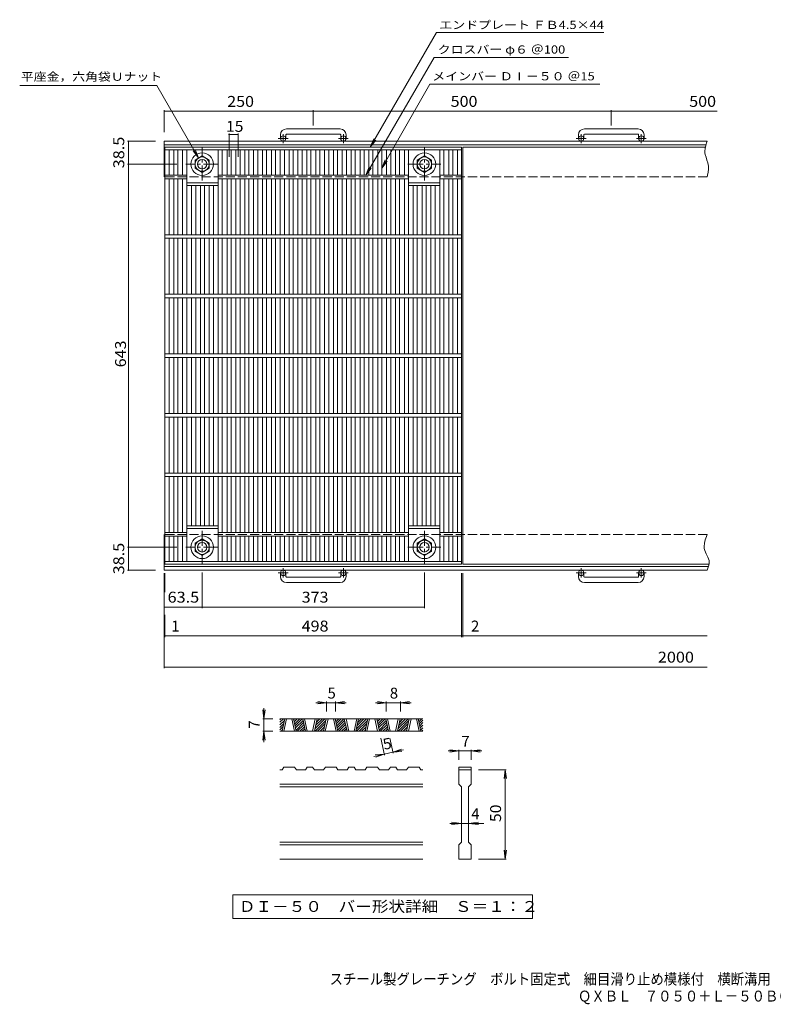
# Model space of a CAD drawing. Units: millimetres. Extents: x -1038 to 1109, y -828 to 824.
# Drawn here: x -1038 to 227, y -828 to 824 of the extents above; entities that cross this region are included whole.
import ezdxf

# ---------------------------------------------------------------- set-up
doc = ezdxf.new("R2010")
doc.units = ezdxf.units.MM
doc.header["$LTSCALE"] = 6
doc.linetypes.add('JWW_CENTER1', pattern=[6.773333, 4.233333, -0.846667, 0.846667, -0.846667])
doc.linetypes.add('JWW_DASHED3', pattern=[3.386667, 2.54, -0.846667])
for name, color, linetype in [('D-0', 7, 'Continuous'), ('D-4', 7, 'Continuous'), ('F-0ﾚｲﾔ', 7, 'Continuous'), ('その他', 7, 'Continuous'), ('仕上', 7, 'Continuous'), ('寸法', 7, 'Continuous'), ('躯体', 7, 'Continuous')]:
    doc.layers.add(name, color=color, linetype=linetype)
doc.styles.add('ＭＳ ゴシック', font='txt', dxfattribs={"height": 1})

msp = doc.modelspace()

# ---------------------------------------------------------------- linework, layer by layer
at = {"layer": 'D-0', "color": 3, "linetype": 'Continuous', "lineweight": 9}
for p, q in [((-361.1, -349), (-601.1, -349)), ((-601.1, -350.6), (-599.5, -349)), ((-601.1, -354.8), (-595.3, -349)), ((-601.1, -359.1), (-593.7, -351.7)), ((-601.1, -363.3), (-594.9, -357.1)), ((-601.1, -367.6), (-596.1, -362.5)), ((-597.7, -370), (-593.2, -349)), ((-594.7, -370), (-590.2, -349)), ((-581.2, -349), (-576.7, -370)), ((-578.2, -349), (-573.7, -370)), ((-577.9, -350.4), (-576.5, -349)), ((-577.1, -353.9), (-572.3, -349)), ((-576.4, -357.4), (-568, -349)), ((-575.6, -360.9), (-563.8, -349)), ((-574.9, -364.4), (-562.2, -351.7)), ((-574.1, -367.9), (-561.5, -355.2)), ((-572, -370), (-560.7, -358.7)), ((-567.8, -370), (-560, -362.2)), ((-558.3, -370), (-562.8, -349)), ((-555.3, -370), (-559.8, -349)), ((-541.8, -349), (-546.3, -370)), ((-538.8, -349), (-543.3, -370)), ((-542.4, -365.9), (-525.6, -349)), ((-542.3, -370), (-524.1, -351.7)), ((-541.3, -360.5), (-529.8, -349)), ((-540.1, -355.1), (-534.1, -349)), ((-539, -349.7), (-538.3, -349)), ((-538.1, -370), (-525.2, -357.1)), ((-533.9, -370), (-526.4, -362.5)), ((-528, -370), (-523.5, -349)), ((-525, -370), (-520.5, -349)), ((-511.5, -349), (-507, -370)), ((-508.5, -349), (-504, -370)), ((-508.2, -350.4), (-506.8, -349)), ((-507.4, -353.9), (-502.6, -349)), ((-506.7, -357.4), (-498.3, -349)), ((-505.9, -360.9), (-494.1, -349)), ((-505.2, -364.4), (-492.6, -351.7)), ((-504.4, -367.9), (-491.8, -355.2)), ((-502.4, -370), (-491.1, -358.7)), ((-498.1, -370), (-490.3, -362.2)), ((-488.6, -370), (-493.1, -349)), ((-485.6, -370), (-490.1, -349)), ((-472.2, -349), (-476.6, -370)), ((-469.1, -349), (-473.6, -370)), ((-472.7, -365.9), (-455.9, -349)), ((-472.7, -370), (-454.4, -351.7)), ((-471.6, -360.5), (-460.2, -349)), ((-470.4, -355.1), (-464.4, -349)), ((-469.3, -349.7), (-468.6, -349)), ((-468.4, -370), (-455.5, -357.1)), ((-464.2, -370), (-456.7, -362.5)), ((-458.3, -370), (-453.8, -349)), ((-455.3, -370), (-450.8, -349)), ((-441.8, -349), (-437.3, -370)), ((-438.8, -349), (-434.3, -370)), ((-438.5, -350.4), (-437.1, -349)), ((-437.8, -353.9), (-432.9, -349)), ((-437, -357.4), (-428.7, -349)), ((-436.3, -360.9), (-424.4, -349)), ((-435.5, -364.4), (-422.9, -351.7)), ((-434.8, -367.9), (-422.1, -355.2)), ((-432.7, -370), (-421.4, -358.7)), ((-428.4, -370), (-420.6, -362.2)), ((-419, -370), (-423.5, -349)), ((-416, -370), (-420.5, -349)), ((-402.5, -349), (-407, -370)), ((-399.5, -349), (-404, -370)), ((-403.1, -365.9), (-386.2, -349)), ((-403, -370), (-384.7, -351.7)), ((-401.9, -360.5), (-390.5, -349)), ((-400.8, -355.1), (-394.7, -349)), ((-399.6, -349.7), (-399, -349)), ((-398.7, -370), (-385.9, -357.1)), ((-394.5, -370), (-387, -362.5)), ((-388.6, -370), (-384.1, -349)), ((-385.6, -370), (-381.1, -349)), ((-372.1, -349), (-367.6, -370)), ((-369.1, -349), (-364.6, -370)), ((-368.8, -350.4), (-367.5, -349)), ((-368.1, -353.9), (-363.2, -349)), ((-367.3, -357.4), (-361.1, -351.1)), ((-366.6, -360.9), (-361.1, -355.4)), ((-365.8, -364.4), (-361.1, -359.6)), ((-361.1, -370), (-601.1, -370)), ((-599.3, -370), (-597.2, -367.9)), ((-563.6, -370), (-559.2, -365.7)), ((-559.3, -370), (-558.5, -369.2)), ((-529.6, -370), (-527.5, -367.9)), ((-493.9, -370), (-489.6, -365.7)), ((-489.6, -370), (-488.8, -369.2)), ((-459.9, -370), (-457.8, -367.9)), ((-424.2, -370), (-419.9, -365.7)), ((-420, -370), (-419.1, -369.2)), ((-390.3, -370), (-388.2, -367.9)), ((-365.1, -367.9), (-361.1, -363.9)), ((-363, -370), (-361.1, -368.1)), ((-597.6, -434.5), (-601.1, -434.5)), ((-597.6, -434.5), (-594.6, -430)), ((-576.6, -430), (-594.6, -430)), ((-576.6, -430), (-573.6, -434.5)), ((-558.3, -434.5), (-573.6, -434.5)), ((-558.3, -434.5), (-555.3, -430)), ((-546.3, -430), (-555.3, -430)), ((-546.3, -430), (-543.3, -434.5)), ((-527.9, -434.5), (-543.3, -434.5)), ((-527.9, -434.5), (-524.9, -430)), ((-506.9, -430), (-524.9, -430)), ((-506.9, -430), (-503.9, -434.5)), ((-488.6, -434.5), (-503.9, -434.5)), ((-488.6, -434.5), (-485.6, -430)), ((-476.6, -430), (-485.6, -430)), ((-476.6, -430), (-473.6, -434.5)), ((-458.2, -434.5), (-473.6, -434.5)), ((-458.2, -434.5), (-455.2, -430)), ((-437.3, -430), (-455.2, -430)), ((-437.3, -430), (-434.3, -434.5)), ((-418.9, -434.5), (-434.3, -434.5)), ((-418.9, -434.5), (-415.9, -430)), ((-406.9, -430), (-415.9, -430)), ((-406.9, -430), (-403.9, -434.5)), ((-388.6, -434.5), (-403.9, -434.5)), ((-388.6, -434.5), (-385.6, -430)), ((-367.6, -430), (-385.6, -430)), ((-367.6, -430), (-364.6, -434.5)), ((-361.1, -434.5), (-364.6, -434.5)), ((-301.1, -430), (-301.1, -434.5)), ((-301.1, -430), (-280.1, -430)), ((-301.1, -434.5), (-280.1, -434.5)), ((-301.1, -458.5), (-301.1, -434.5)), ((-280.1, -430), (-280.1, -434.5)), ((-280.1, -434.5), (-280.1, -458.5)), ((-361.1, -458.5), (-601.1, -458.5)), ((-301.1, -458.5), (-296.6, -463)), ((-284.6, -463), (-280.1, -458.5)), ((-361.1, -463), (-601.1, -463)), ((-296.6, -556), (-296.6, -463)), ((-284.6, -463), (-284.6, -556)), ((-361.1, -556), (-601.1, -556)), ((-361.1, -560.5), (-601.1, -560.5)), ((-301.1, -560.5), (-296.6, -556)), ((-301.1, -584.5), (-301.1, -560.5)), ((-284.6, -556), (-280.1, -560.5)), ((-280.1, -560.5), (-280.1, -584.5)), ((-361.1, -584.5), (-601.1, -584.5)), ((-280.1, -584.5), (-301.1, -584.5))]:
    msp.add_line(p, q, dxfattribs=at)
at = {"layer": 'D-0', "color": 7, "linetype": 'Continuous', "lineweight": 9}
for p, q in [((-680.1, -644.5), (-680.1, -684.4)), ((-177.1, -644.5), (-680.1, -644.5)), ((-177.1, -684.4), (-177.1, -644.5)), ((-680.1, -684.4), (-177.1, -684.4))]:
    msp.add_line(p, q, dxfattribs=at)
at = {"layer": 'D-4', "color": 7, "linetype": 'Continuous', "lineweight": 9}
for p, q in [((-522.8, -322), (-540.8, -322)), ((-522.8, -322), (-537.7, -320.1)), ((-522.8, -322), (-537.7, -324)), ((-522.8, -320.2), (-522.8, -337)), ((-507.8, -322), (-522.8, -322)), ((-507.8, -322), (-492.9, -320.1)), ((-507.8, -320.2), (-507.8, -337)), ((-507.8, -322), (-492.9, -324)), ((-507.8, -322), (-489.8, -322)), ((-422.8, -322), (-440.8, -322)), ((-422.8, -322), (-437.6, -320.1)), ((-422.8, -322), (-437.6, -324)), ((-422.8, -320.2), (-422.8, -337)), ((-398.8, -322), (-422.8, -322)), ((-398.8, -322), (-383.9, -320.1)), ((-398.8, -320.2), (-398.8, -337)), ((-398.8, -322), (-383.9, -324)), ((-398.8, -322), (-380.8, -322)), ((-628.1, -349), (-630.1, -334.1)), ((-628.1, -349), (-628.1, -331)), ((-628.1, -349), (-626.1, -334.1)), ((-629.9, -349), (-613.1, -349)), ((-628.1, -349), (-628.1, -370)), ((-628.1, -370), (-630.1, -384.9)), ((-629.9, -370), (-613.1, -370)), ((-628.1, -370), (-626.1, -384.9)), ((-628.1, -370), (-628.1, -388)), ((-425.8, -410), (-431.8, -381.6)), ((-411.1, -406.9), (-416.5, -381.6)), ((-426.1, -408.2), (-443.7, -412)), ((-426.1, -408.2), (-441.1, -409.4)), ((-426.1, -408.2), (-440.3, -413.3)), ((-411.5, -405.1), (-426.1, -408.2)), ((-411.5, -405.1), (-397.3, -400.1)), ((-411.5, -405.1), (-393.9, -401.3)), ((-411.5, -405.1), (-396.5, -403.9)), ((-301.1, -403), (-319.1, -403)), ((-301.1, -403), (-316, -401.1)), ((-301.1, -403), (-316, -405)), ((-301.1, -401.2), (-301.1, -418)), ((-280.1, -403), (-301.1, -403)), ((-280.1, -403), (-265.2, -401.1)), ((-280.1, -401.2), (-280.1, -418)), ((-280.1, -403), (-265.2, -405)), ((-280.1, -403), (-262.1, -403)), ((-221.3, -434.5), (-268.1, -434.5)), ((-223.1, -434.5), (-225.1, -449.4)), ((-223.1, -434.5), (-221.1, -449.4)), ((-223.1, -584.5), (-223.1, -434.5)), ((-296.6, -524.5), (-316.1, -524.5)), ((-296.6, -524.5), (-313, -522.6)), ((-296.6, -524.5), (-313, -526.5)), ((-284.6, -524.5), (-296.6, -524.5)), ((-284.6, -524.5), (-268.2, -522.6)), ((-284.6, -524.5), (-268.2, -526.5)), ((-284.6, -524.5), (-259.1, -524.5)), ((-223.1, -584.5), (-225.1, -569.6)), ((-223.1, -584.5), (-221.1, -569.6)), ((-221.3, -584.5), (-268.1, -584.5))]:
    msp.add_line(p, q, dxfattribs=at)
at = {"layer": 'その他', "color": 7, "linetype": 'Continuous', "lineweight": 9}
for p, q in [((-795.2, 635.4), (-795.2, 672.5)), ((-795.2, 670.7), (132.8, 670.7)), ((-545.2, 647), (-545.2, 672.5)), ((-45.2, 647), (-45.2, 672.5)), ((-686.5, 594.4), (-686.5, 633.5)), ((-686.5, 631.7), (-671.5, 631.7)), ((-671.5, 594.4), (-671.5, 633.5)), ((-810.2, 620.4), (-857, 620.4)), ((-855.2, -99.6), (-855.2, 620.4)), ((-774.3, 581.9), (-857, 581.9)), ((-774.3, -61.1), (-857, -61.1)), ((-810.2, -99.6), (-857, -99.6)), ((-795.2, -104.6), (-795.2, -263.9)), ((-794.2, -104.6), (-794.2, -136.2)), ((-731.7, -103.7), (-731.7, -163.2)), ((-358.7, -103.7), (-358.7, -163.2)), ((-296.2, -104.6), (-296.2, -211.7)), ((-294.2, -104.6), (-294.2, -211.7)), ((-795.2, -161.4), (-358.7, -161.4)), ((-794.2, -174.3), (-794.2, -211.7)), ((-795.2, -209.9), (115.7, -209.9)), ((-795.2, -262.1), (115.7, -262.1))]:
    msp.add_line(p, q, dxfattribs=at)
at = {"layer": 'その他', "color": 7, "linetype": 'Continuous', "lineweight": 9, "const_width": 1.2}
for points in [[(-794.6, 670.7, 0.414214), (-795.2, 671.3, 0.414214), (-795.8, 670.7, 0.414214), (-795.2, 670.1, 0.414214)], [(-544.6, 670.7, 0.414214), (-545.2, 671.3, 0.414214), (-545.8, 670.7, 0.414214), (-545.2, 670.1, 0.414214)], [(-44.6, 670.7, 0.414214), (-45.2, 671.3, 0.414214), (-45.8, 670.7, 0.414214), (-45.2, 670.1, 0.414214)], [(-685.9, 631.7, 0.414214), (-686.5, 632.3, 0.414214), (-687.1, 631.7, 0.414214), (-686.5, 631.1, 0.414214)], [(-670.9, 631.7, 0.414214), (-671.5, 632.3, 0.414214), (-672.1, 631.7, 0.414214), (-671.5, 631.1, 0.414214)], [(-854.6, 620.4, 0.414214), (-855.2, 621, 0.414214), (-855.8, 620.4, 0.414214), (-855.2, 619.8, 0.414214)], [(-854.6, 581.9, 0.414214), (-855.2, 582.5, 0.414214), (-855.8, 581.9, 0.414214), (-855.2, 581.3, 0.414214)], [(-854.6, -61.1, 0.414214), (-855.2, -60.5, 0.414214), (-855.8, -61.1, 0.414214), (-855.2, -61.7, 0.414214)], [(-854.6, -99.6, 0.414214), (-855.2, -99, 0.414214), (-855.8, -99.6, 0.414214), (-855.2, -100.2, 0.414214)], [(-794.6, -161.4, 0.414214), (-795.2, -160.8, 0.414214), (-795.8, -161.4, 0.414214), (-795.2, -162, 0.414214)], [(-731.1, -161.4, 0.414214), (-731.7, -160.8, 0.414214), (-732.3, -161.4, 0.414214), (-731.7, -162, 0.414214)], [(-358.1, -161.4, 0.414214), (-358.7, -160.8, 0.414214), (-359.3, -161.4, 0.414214), (-358.7, -162, 0.414214)], [(-794.6, -209.9, 0.414214), (-795.2, -209.3, 0.414214), (-795.8, -209.9, 0.414214), (-795.2, -210.5, 0.414214)], [(-793.6, -209.9, 0.414214), (-794.2, -209.3, 0.414214), (-794.8, -209.9, 0.414214), (-794.2, -210.5, 0.414214)], [(-295.6, -209.9, 0.414214), (-296.2, -209.3, 0.414214), (-296.8, -209.9, 0.414214), (-296.2, -210.5, 0.414214)], [(-293.6, -209.9, 0.414214), (-294.2, -209.3, 0.414214), (-294.8, -209.9, 0.414214), (-294.2, -210.5, 0.414214)], [(-794.6, -262.1, 0.414214), (-795.2, -261.5, 0.414214), (-795.8, -262.1, 0.414214), (-795.2, -262.7, 0.414214)]]:
    msp.add_lwpolyline(points, format="xyb", close=True, dxfattribs=at)
at = {"layer": '仕上', "color": 3, "linetype": 'Continuous', "lineweight": 9}
for p, q in [((-794.2, -89.6), (-794.2, 610.4)), ((-794.2, 610.4), (-296.2, 610.4)), ((-794.2, 605.9), (-296.2, 605.9)), ((-787.2, 563.4), (-787.2, 605.9)), ((-779.3, 563.4), (-779.3, 605.9)), ((-772.3, 563.4), (-772.3, 605.9)), ((-764.4, 563.4), (-764.4, 605.9)), ((-757.4, 605.9), (-757.4, 463.4)), ((-704.9, 605.9), (-704.9, 463.4)), ((-697.9, 563.4), (-697.9, 605.9)), ((-690, 563.4), (-690, 605.9)), ((-683, 563.4), (-683, 605.9)), ((-675.1, 563.4), (-675.1, 605.9)), ((-668.1, 563.4), (-668.1, 605.9)), ((-660.3, 563.4), (-660.3, 605.9)), ((-653.3, 563.4), (-653.3, 605.9)), ((-645.4, 563.4), (-645.4, 605.9)), ((-638.4, 563.4), (-638.4, 605.9)), ((-630.5, 563.4), (-630.5, 605.9)), ((-623.5, 563.4), (-623.5, 605.9)), ((-615.6, 563.4), (-615.6, 605.9)), ((-608.6, 563.4), (-608.6, 605.9)), ((-600.7, 563.4), (-600.7, 605.9)), ((-593.7, 563.4), (-593.7, 605.9)), ((-585.9, 563.4), (-585.9, 605.9)), ((-578.9, 563.4), (-578.9, 605.9)), ((-571, 563.4), (-571, 605.9)), ((-564, 563.4), (-564, 605.9)), ((-556.1, 563.4), (-556.1, 605.9)), ((-549.1, 563.4), (-549.1, 605.9)), ((-541.2, 563.4), (-541.2, 605.9)), ((-534.2, 563.4), (-534.2, 605.9)), ((-526.3, 563.4), (-526.3, 605.9)), ((-519.3, 563.4), (-519.3, 605.9)), ((-511.5, 563.4), (-511.5, 605.9)), ((-504.5, 563.4), (-504.5, 605.9)), ((-496.6, 563.4), (-496.6, 605.9)), ((-489.6, 563.4), (-489.6, 605.9)), ((-481.7, 563.4), (-481.7, 605.9)), ((-474.7, 563.4), (-474.7, 605.9)), ((-466.8, 563.4), (-466.8, 605.9)), ((-459.8, 563.4), (-459.8, 605.9)), ((-452, 563.4), (-452, 605.9)), ((-445, 563.4), (-445, 605.9)), ((-437.1, 563.4), (-437.1, 605.9)), ((-430.1, 563.4), (-430.1, 605.9)), ((-422.2, 563.4), (-422.2, 605.9)), ((-415.2, 563.4), (-415.2, 605.9)), ((-407.3, 563.4), (-407.3, 605.9)), ((-400.3, 563.4), (-400.3, 605.9)), ((-392.4, 563.4), (-392.4, 605.9)), ((-385.4, 605.9), (-385.4, 463.4)), ((-332.9, 605.9), (-332.9, 463.4)), ((-325.9, 563.4), (-325.9, 605.9)), ((-318, 563.4), (-318, 605.9)), ((-311, 563.4), (-311, 605.9)), ((-303.2, 605.9), (-303.2, 563.4)), ((-296.2, 610.4), (-296.2, -89.6)), ((-294.2, 610.4), (112.9, 610.4)), ((-294.2, -89.6), (-294.2, 610.4)), ((-794.2, 563.4), (-757.4, 563.4)), ((-704.9, 563.4), (-385.4, 563.4)), ((-332.9, 563.4), (-296.2, 563.4)), ((-794.2, 557.4), (-757.4, 557.4)), ((-787.2, 463.4), (-787.2, 557.4)), ((-779.3, 463.4), (-779.3, 557.4)), ((-772.3, 463.4), (-772.3, 557.4)), ((-764.4, 463.4), (-764.4, 557.4)), ((-757.4, 550.4), (-704.9, 550.4)), ((-757.4, 545.9), (-704.9, 545.9)), ((-749.5, 463.4), (-749.5, 545.9)), ((-742.5, 463.4), (-742.5, 545.9)), ((-734.6, 463.4), (-734.6, 545.9)), ((-727.6, 463.4), (-727.6, 545.9)), ((-719.8, 463.4), (-719.8, 545.9)), ((-712.8, 463.4), (-712.8, 545.9)), ((-704.9, 557.4), (-385.4, 557.4)), ((-697.9, 463.4), (-697.9, 557.4)), ((-690, 463.4), (-690, 557.4)), ((-683, 463.4), (-683, 557.4)), ((-675.1, 463.4), (-675.1, 557.4)), ((-668.1, 463.4), (-668.1, 557.4)), ((-660.3, 463.4), (-660.3, 557.4)), ((-653.3, 463.4), (-653.3, 557.4)), ((-645.4, 463.4), (-645.4, 557.4)), ((-638.4, 463.4), (-638.4, 557.4)), ((-630.5, 463.4), (-630.5, 557.4)), ((-623.5, 463.4), (-623.5, 557.4)), ((-615.6, 463.4), (-615.6, 557.4)), ((-608.6, 463.4), (-608.6, 557.4)), ((-600.7, 463.4), (-600.7, 557.4)), ((-593.7, 463.4), (-593.7, 557.4)), ((-585.9, 463.4), (-585.9, 557.4)), ((-578.9, 463.4), (-578.9, 557.4)), ((-571, 463.4), (-571, 557.4)), ((-564, 463.4), (-564, 557.4)), ((-556.1, 463.4), (-556.1, 557.4)), ((-549.1, 463.4), (-549.1, 557.4)), ((-541.2, 463.4), (-541.2, 557.4)), ((-534.2, 463.4), (-534.2, 557.4)), ((-526.3, 463.4), (-526.3, 557.4)), ((-519.3, 463.4), (-519.3, 557.4)), ((-511.5, 463.4), (-511.5, 557.4)), ((-504.5, 463.4), (-504.5, 557.4)), ((-496.6, 463.4), (-496.6, 557.4)), ((-489.6, 463.4), (-489.6, 557.4)), ((-481.7, 463.4), (-481.7, 557.4)), ((-474.7, 463.4), (-474.7, 557.4)), ((-466.8, 463.4), (-466.8, 557.4)), ((-459.8, 463.4), (-459.8, 557.4)), ((-452, 463.4), (-452, 557.4)), ((-445, 463.4), (-445, 557.4)), ((-437.1, 463.4), (-437.1, 557.4)), ((-430.1, 463.4), (-430.1, 557.4)), ((-422.2, 463.4), (-422.2, 557.4)), ((-415.2, 463.4), (-415.2, 557.4)), ((-407.3, 463.4), (-407.3, 557.4)), ((-400.3, 463.4), (-400.3, 557.4)), ((-392.4, 463.4), (-392.4, 557.4)), ((-385.4, 550.4), (-332.9, 550.4)), ((-385.4, 545.9), (-332.9, 545.9)), ((-377.6, 463.4), (-377.6, 545.9)), ((-370.6, 463.4), (-370.6, 545.9)), ((-362.7, 463.4), (-362.7, 545.9)), ((-355.7, 463.4), (-355.7, 545.9)), ((-347.8, 463.4), (-347.8, 545.9)), ((-340.8, 463.4), (-340.8, 545.9)), ((-332.9, 557.4), (-296.2, 557.4)), ((-325.9, 463.4), (-325.9, 557.4)), ((-318, 463.4), (-318, 557.4)), ((-311, 463.4), (-311, 557.4)), ((-303.2, 557.4), (-303.2, 463.4)), ((-794.2, 463.4), (-296.2, 463.4)), ((-794.2, 457.4), (-296.2, 457.4)), ((-787.2, 363.4), (-787.2, 457.4)), ((-779.3, 363.4), (-779.3, 457.4)), ((-772.3, 363.4), (-772.3, 457.4)), ((-764.4, 363.4), (-764.4, 457.4)), ((-757.4, 363.4), (-757.4, 457.4)), ((-749.5, 363.4), (-749.5, 457.4)), ((-742.5, 363.4), (-742.5, 457.4)), ((-734.6, 363.4), (-734.6, 457.4)), ((-727.6, 363.4), (-727.6, 457.4)), ((-719.8, 363.4), (-719.8, 457.4)), ((-712.8, 363.4), (-712.8, 457.4)), ((-704.9, 363.4), (-704.9, 457.4)), ((-697.9, 363.4), (-697.9, 457.4)), ((-690, 363.4), (-690, 457.4)), ((-683, 363.4), (-683, 457.4)), ((-675.1, 363.4), (-675.1, 457.4)), ((-668.1, 363.4), (-668.1, 457.4)), ((-660.3, 363.4), (-660.3, 457.4)), ((-653.3, 363.4), (-653.3, 457.4)), ((-645.4, 363.4), (-645.4, 457.4)), ((-638.4, 363.4), (-638.4, 457.4)), ((-630.5, 363.4), (-630.5, 457.4)), ((-623.5, 363.4), (-623.5, 457.4)), ((-615.6, 363.4), (-615.6, 457.4)), ((-608.6, 363.4), (-608.6, 457.4)), ((-600.7, 363.4), (-600.7, 457.4)), ((-593.7, 363.4), (-593.7, 457.4)), ((-585.9, 363.4), (-585.9, 457.4)), ((-578.9, 363.4), (-578.9, 457.4)), ((-571, 363.4), (-571, 457.4)), ((-564, 363.4), (-564, 457.4)), ((-556.1, 363.4), (-556.1, 457.4)), ((-549.1, 363.4), (-549.1, 457.4)), ((-541.2, 363.4), (-541.2, 457.4)), ((-534.2, 363.4), (-534.2, 457.4)), ((-526.3, 363.4), (-526.3, 457.4)), ((-519.3, 363.4), (-519.3, 457.4)), ((-511.5, 363.4), (-511.5, 457.4)), ((-504.5, 363.4), (-504.5, 457.4)), ((-496.6, 363.4), (-496.6, 457.4)), ((-489.6, 363.4), (-489.6, 457.4)), ((-481.7, 363.4), (-481.7, 457.4)), ((-474.7, 363.4), (-474.7, 457.4)), ((-466.8, 363.4), (-466.8, 457.4)), ((-459.8, 363.4), (-459.8, 457.4)), ((-452, 363.4), (-452, 457.4)), ((-445, 363.4), (-445, 457.4)), ((-437.1, 363.4), (-437.1, 457.4)), ((-430.1, 363.4), (-430.1, 457.4)), ((-422.2, 363.4), (-422.2, 457.4)), ((-415.2, 363.4), (-415.2, 457.4)), ((-407.3, 363.4), (-407.3, 457.4)), ((-400.3, 363.4), (-400.3, 457.4)), ((-392.4, 363.4), (-392.4, 457.4)), ((-385.4, 363.4), (-385.4, 457.4)), ((-377.6, 363.4), (-377.6, 457.4)), ((-370.6, 363.4), (-370.6, 457.4)), ((-362.7, 363.4), (-362.7, 457.4)), ((-355.7, 363.4), (-355.7, 457.4)), ((-347.8, 363.4), (-347.8, 457.4)), ((-340.8, 363.4), (-340.8, 457.4)), ((-332.9, 363.4), (-332.9, 457.4)), ((-325.9, 363.4), (-325.9, 457.4)), ((-318, 363.4), (-318, 457.4)), ((-311, 363.4), (-311, 457.4)), ((-303.2, 457.4), (-303.2, 363.4)), ((-794.2, 363.4), (-296.2, 363.4)), ((-794.2, 357.4), (-296.2, 357.4)), ((-787.2, 263.4), (-787.2, 357.4)), ((-779.3, 263.4), (-779.3, 357.4)), ((-772.3, 263.4), (-772.3, 357.4)), ((-764.4, 263.4), (-764.4, 357.4)), ((-757.4, 263.4), (-757.4, 357.4)), ((-749.5, 263.4), (-749.5, 357.4)), ((-742.5, 263.4), (-742.5, 357.4)), ((-734.6, 263.4), (-734.6, 357.4)), ((-727.6, 263.4), (-727.6, 357.4)), ((-719.8, 263.4), (-719.8, 357.4)), ((-712.8, 263.4), (-712.8, 357.4)), ((-704.9, 263.4), (-704.9, 357.4)), ((-697.9, 263.4), (-697.9, 357.4)), ((-690, 263.4), (-690, 357.4)), ((-683, 263.4), (-683, 357.4)), ((-675.1, 263.4), (-675.1, 357.4)), ((-668.1, 263.4), (-668.1, 357.4)), ((-660.3, 263.4), (-660.3, 357.4)), ((-653.3, 263.4), (-653.3, 357.4)), ((-645.4, 263.4), (-645.4, 357.4)), ((-638.4, 263.4), (-638.4, 357.4)), ((-630.5, 263.4), (-630.5, 357.4)), ((-623.5, 263.4), (-623.5, 357.4)), ((-615.6, 263.4), (-615.6, 357.4)), ((-608.6, 263.4), (-608.6, 357.4)), ((-600.7, 263.4), (-600.7, 357.4)), ((-593.7, 263.4), (-593.7, 357.4)), ((-585.9, 263.4), (-585.9, 357.4)), ((-578.9, 263.4), (-578.9, 357.4)), ((-571, 263.4), (-571, 357.4)), ((-564, 263.4), (-564, 357.4)), ((-556.1, 263.4), (-556.1, 357.4)), ((-549.1, 263.4), (-549.1, 357.4)), ((-541.2, 263.4), (-541.2, 357.4)), ((-534.2, 263.4), (-534.2, 357.4)), ((-526.3, 263.4), (-526.3, 357.4)), ((-519.3, 263.4), (-519.3, 357.4)), ((-511.5, 263.4), (-511.5, 357.4)), ((-504.5, 263.4), (-504.5, 357.4)), ((-496.6, 263.4), (-496.6, 357.4)), ((-489.6, 263.4), (-489.6, 357.4)), ((-481.7, 263.4), (-481.7, 357.4)), ((-474.7, 263.4), (-474.7, 357.4)), ((-466.8, 263.4), (-466.8, 357.4)), ((-459.8, 263.4), (-459.8, 357.4)), ((-452, 263.4), (-452, 357.4)), ((-445, 263.4), (-445, 357.4)), ((-437.1, 263.4), (-437.1, 357.4)), ((-430.1, 263.4), (-430.1, 357.4)), ((-422.2, 263.4), (-422.2, 357.4)), ((-415.2, 263.4), (-415.2, 357.4)), ((-407.3, 263.4), (-407.3, 357.4)), ((-400.3, 263.4), (-400.3, 357.4)), ((-392.4, 263.4), (-392.4, 357.4)), ((-385.4, 263.4), (-385.4, 357.4)), ((-377.6, 263.4), (-377.6, 357.4)), ((-370.6, 263.4), (-370.6, 357.4)), ((-362.7, 263.4), (-362.7, 357.4)), ((-355.7, 263.4), (-355.7, 357.4)), ((-347.8, 263.4), (-347.8, 357.4)), ((-340.8, 263.4), (-340.8, 357.4)), ((-332.9, 263.4), (-332.9, 357.4)), ((-325.9, 263.4), (-325.9, 357.4)), ((-318, 263.4), (-318, 357.4)), ((-311, 263.4), (-311, 357.4)), ((-303.2, 357.4), (-303.2, 263.4)), ((-794.2, 263.4), (-296.2, 263.4)), ((-794.2, 257.4), (-296.2, 257.4)), ((-787.2, 163.4), (-787.2, 257.4)), ((-779.3, 163.4), (-779.3, 257.4)), ((-772.3, 163.4), (-772.3, 257.4)), ((-764.4, 163.4), (-764.4, 257.4)), ((-757.4, 163.4), (-757.4, 257.4)), ((-749.5, 163.4), (-749.5, 257.4)), ((-742.5, 163.4), (-742.5, 257.4)), ((-734.6, 163.4), (-734.6, 257.4)), ((-727.6, 163.4), (-727.6, 257.4)), ((-719.8, 163.4), (-719.8, 257.4)), ((-712.8, 163.4), (-712.8, 257.4)), ((-704.9, 163.4), (-704.9, 257.4)), ((-697.9, 163.4), (-697.9, 257.4)), ((-690, 163.4), (-690, 257.4)), ((-683, 163.4), (-683, 257.4)), ((-675.1, 163.4), (-675.1, 257.4)), ((-668.1, 163.4), (-668.1, 257.4)), ((-660.3, 163.4), (-660.3, 257.4)), ((-653.3, 163.4), (-653.3, 257.4)), ((-645.4, 163.4), (-645.4, 257.4)), ((-638.4, 163.4), (-638.4, 257.4)), ((-630.5, 163.4), (-630.5, 257.4)), ((-623.5, 163.4), (-623.5, 257.4)), ((-615.6, 163.4), (-615.6, 257.4)), ((-608.6, 163.4), (-608.6, 257.4)), ((-600.7, 163.4), (-600.7, 257.4)), ((-593.7, 163.4), (-593.7, 257.4)), ((-585.9, 163.4), (-585.9, 257.4)), ((-578.9, 163.4), (-578.9, 257.4)), ((-571, 163.4), (-571, 257.4)), ((-564, 163.4), (-564, 257.4)), ((-556.1, 163.4), (-556.1, 257.4)), ((-549.1, 163.4), (-549.1, 257.4)), ((-541.2, 163.4), (-541.2, 257.4)), ((-534.2, 163.4), (-534.2, 257.4)), ((-526.3, 163.4), (-526.3, 257.4)), ((-519.3, 163.4), (-519.3, 257.4)), ((-511.5, 163.4), (-511.5, 257.4)), ((-504.5, 163.4), (-504.5, 257.4)), ((-496.6, 163.4), (-496.6, 257.4)), ((-489.6, 163.4), (-489.6, 257.4)), ((-481.7, 163.4), (-481.7, 257.4)), ((-474.7, 163.4), (-474.7, 257.4)), ((-466.8, 163.4), (-466.8, 257.4)), ((-459.8, 163.4), (-459.8, 257.4)), ((-452, 163.4), (-452, 257.4)), ((-445, 163.4), (-445, 257.4)), ((-437.1, 163.4), (-437.1, 257.4)), ((-430.1, 163.4), (-430.1, 257.4)), ((-422.2, 163.4), (-422.2, 257.4)), ((-415.2, 163.4), (-415.2, 257.4)), ((-407.3, 163.4), (-407.3, 257.4)), ((-400.3, 163.4), (-400.3, 257.4)), ((-392.4, 163.4), (-392.4, 257.4)), ((-385.4, 163.4), (-385.4, 257.4)), ((-377.6, 163.4), (-377.6, 257.4)), ((-370.6, 163.4), (-370.6, 257.4)), ((-362.7, 163.4), (-362.7, 257.4)), ((-355.7, 163.4), (-355.7, 257.4)), ((-347.8, 163.4), (-347.8, 257.4)), ((-340.8, 163.4), (-340.8, 257.4)), ((-332.9, 163.4), (-332.9, 257.4)), ((-325.9, 163.4), (-325.9, 257.4)), ((-318, 163.4), (-318, 257.4)), ((-311, 163.4), (-311, 257.4)), ((-303.2, 257.4), (-303.2, 163.4)), ((-794.2, 163.4), (-296.2, 163.4)), ((-794.2, 157.4), (-296.2, 157.4)), ((-787.2, 63.4), (-787.2, 157.4)), ((-779.3, 63.4), (-779.3, 157.4)), ((-772.3, 63.4), (-772.3, 157.4)), ((-764.4, 63.4), (-764.4, 157.4)), ((-757.4, 63.4), (-757.4, 157.4)), ((-749.5, 63.4), (-749.5, 157.4)), ((-742.5, 63.4), (-742.5, 157.4)), ((-734.6, 63.4), (-734.6, 157.4)), ((-727.6, 63.4), (-727.6, 157.4)), ((-719.8, 63.4), (-719.8, 157.4)), ((-712.8, 63.4), (-712.8, 157.4)), ((-704.9, 63.4), (-704.9, 157.4)), ((-697.9, 63.4), (-697.9, 157.4)), ((-690, 63.4), (-690, 157.4)), ((-683, 63.4), (-683, 157.4)), ((-675.1, 63.4), (-675.1, 157.4)), ((-668.1, 63.4), (-668.1, 157.4)), ((-660.3, 63.4), (-660.3, 157.4)), ((-653.3, 63.4), (-653.3, 157.4)), ((-645.4, 63.4), (-645.4, 157.4)), ((-638.4, 63.4), (-638.4, 157.4)), ((-630.5, 63.4), (-630.5, 157.4)), ((-623.5, 63.4), (-623.5, 157.4)), ((-615.6, 63.4), (-615.6, 157.4)), ((-608.6, 63.4), (-608.6, 157.4)), ((-600.7, 63.4), (-600.7, 157.4)), ((-593.7, 63.4), (-593.7, 157.4)), ((-585.9, 63.4), (-585.9, 157.4)), ((-578.9, 63.4), (-578.9, 157.4)), ((-571, 63.4), (-571, 157.4)), ((-564, 63.4), (-564, 157.4)), ((-556.1, 63.4), (-556.1, 157.4)), ((-549.1, 63.4), (-549.1, 157.4)), ((-541.2, 63.4), (-541.2, 157.4)), ((-534.2, 63.4), (-534.2, 157.4)), ((-526.3, 63.4), (-526.3, 157.4)), ((-519.3, 63.4), (-519.3, 157.4)), ((-511.5, 63.4), (-511.5, 157.4)), ((-504.5, 63.4), (-504.5, 157.4)), ((-496.6, 63.4), (-496.6, 157.4)), ((-489.6, 63.4), (-489.6, 157.4)), ((-481.7, 63.4), (-481.7, 157.4)), ((-474.7, 63.4), (-474.7, 157.4)), ((-466.8, 63.4), (-466.8, 157.4)), ((-459.8, 63.4), (-459.8, 157.4)), ((-452, 63.4), (-452, 157.4)), ((-445, 63.4), (-445, 157.4)), ((-437.1, 63.4), (-437.1, 157.4)), ((-430.1, 63.4), (-430.1, 157.4)), ((-422.2, 63.4), (-422.2, 157.4)), ((-415.2, 63.4), (-415.2, 157.4)), ((-407.3, 63.4), (-407.3, 157.4)), ((-400.3, 63.4), (-400.3, 157.4)), ((-392.4, 63.4), (-392.4, 157.4)), ((-385.4, 63.4), (-385.4, 157.4)), ((-377.6, 63.4), (-377.6, 157.4)), ((-370.6, 63.4), (-370.6, 157.4)), ((-362.7, 63.4), (-362.7, 157.4)), ((-355.7, 63.4), (-355.7, 157.4)), ((-347.8, 63.4), (-347.8, 157.4)), ((-340.8, 63.4), (-340.8, 157.4)), ((-332.9, 63.4), (-332.9, 157.4)), ((-325.9, 63.4), (-325.9, 157.4)), ((-318, 63.4), (-318, 157.4)), ((-311, 63.4), (-311, 157.4)), ((-303.2, 157.4), (-303.2, 63.4)), ((-794.2, 63.4), (-296.2, 63.4)), ((-794.2, 57.4), (-296.2, 57.4)), ((-787.2, -36.6), (-787.2, 57.4)), ((-779.3, -36.6), (-779.3, 57.4)), ((-772.3, -36.6), (-772.3, 57.4)), ((-764.4, -36.6), (-764.4, 57.4)), ((-757.4, -85.1), (-757.4, 57.4)), ((-749.5, -25.1), (-749.5, 57.4)), ((-742.5, -25.1), (-742.5, 57.4)), ((-734.6, -25.1), (-734.6, 57.4)), ((-727.6, -25.1), (-727.6, 57.4)), ((-719.8, -25.1), (-719.8, 57.4)), ((-712.8, -25.1), (-712.8, 57.4)), ((-704.9, -85.1), (-704.9, 57.4)), ((-697.9, -36.6), (-697.9, 57.4)), ((-690, -36.6), (-690, 57.4)), ((-683, -36.6), (-683, 57.4)), ((-675.1, -36.6), (-675.1, 57.4)), ((-668.1, -36.6), (-668.1, 57.4)), ((-660.3, -36.6), (-660.3, 57.4)), ((-653.3, -36.6), (-653.3, 57.4)), ((-645.4, -36.6), (-645.4, 57.4)), ((-638.4, -36.6), (-638.4, 57.4)), ((-630.5, -36.6), (-630.5, 57.4)), ((-623.5, -36.6), (-623.5, 57.4)), ((-615.6, -36.6), (-615.6, 57.4)), ((-608.6, -36.6), (-608.6, 57.4)), ((-600.7, -36.6), (-600.7, 57.4)), ((-593.7, -36.6), (-593.7, 57.4)), ((-585.9, -36.6), (-585.9, 57.4)), ((-578.9, -36.6), (-578.9, 57.4)), ((-571, -36.6), (-571, 57.4)), ((-564, -36.6), (-564, 57.4)), ((-556.1, -36.6), (-556.1, 57.4)), ((-549.1, -36.6), (-549.1, 57.4)), ((-541.2, -36.6), (-541.2, 57.4)), ((-534.2, -36.6), (-534.2, 57.4)), ((-526.3, -36.6), (-526.3, 57.4)), ((-519.3, -36.6), (-519.3, 57.4)), ((-511.5, -36.6), (-511.5, 57.4)), ((-504.5, -36.6), (-504.5, 57.4)), ((-496.6, -36.6), (-496.6, 57.4)), ((-489.6, -36.6), (-489.6, 57.4)), ((-481.7, -36.6), (-481.7, 57.4)), ((-474.7, -36.6), (-474.7, 57.4)), ((-466.8, -36.6), (-466.8, 57.4)), ((-459.8, -36.6), (-459.8, 57.4)), ((-452, -36.6), (-452, 57.4)), ((-445, -36.6), (-445, 57.4)), ((-437.1, -36.6), (-437.1, 57.4)), ((-430.1, -36.6), (-430.1, 57.4)), ((-422.2, -36.6), (-422.2, 57.4)), ((-415.2, -36.6), (-415.2, 57.4)), ((-407.3, -36.6), (-407.3, 57.4)), ((-400.3, -36.6), (-400.3, 57.4)), ((-392.4, -36.6), (-392.4, 57.4)), ((-385.4, -85.1), (-385.4, 57.4)), ((-377.6, -25.1), (-377.6, 57.4)), ((-370.6, -25.1), (-370.6, 57.4)), ((-362.7, -25.1), (-362.7, 57.4)), ((-355.7, -25.1), (-355.7, 57.4)), ((-347.8, -25.1), (-347.8, 57.4)), ((-340.8, -25.1), (-340.8, 57.4)), ((-332.9, -85.1), (-332.9, 57.4)), ((-325.9, -36.6), (-325.9, 57.4)), ((-318, -36.6), (-318, 57.4)), ((-311, -36.6), (-311, 57.4)), ((-303.2, 57.4), (-303.2, -36.6)), ((-757.4, -25.1), (-704.9, -25.1)), ((-757.4, -29.6), (-704.9, -29.6)), ((-385.4, -25.1), (-332.9, -25.1)), ((-385.4, -29.6), (-332.9, -29.6)), ((-794.2, -36.6), (-757.4, -36.6)), ((-794.2, -42.6), (-757.4, -42.6)), ((-787.2, -85.1), (-787.2, -42.6)), ((-779.3, -85.1), (-779.3, -42.6)), ((-772.3, -85.1), (-772.3, -42.6)), ((-764.4, -85.1), (-764.4, -42.6)), ((-704.9, -36.6), (-385.4, -36.6)), ((-704.9, -42.6), (-385.4, -42.6)), ((-697.9, -85.1), (-697.9, -42.6)), ((-690, -85.1), (-690, -42.6)), ((-683, -85.1), (-683, -42.6)), ((-675.1, -85.1), (-675.1, -42.6)), ((-668.1, -85.1), (-668.1, -42.6)), ((-660.3, -85.1), (-660.3, -42.6)), ((-653.3, -85.1), (-653.3, -42.6)), ((-645.4, -85.1), (-645.4, -42.6)), ((-638.4, -85.1), (-638.4, -42.6)), ((-630.5, -85.1), (-630.5, -42.6)), ((-623.5, -85.1), (-623.5, -42.6)), ((-615.6, -85.1), (-615.6, -42.6)), ((-608.6, -85.1), (-608.6, -42.6)), ((-600.7, -85.1), (-600.7, -42.6)), ((-593.7, -85.1), (-593.7, -42.6)), ((-585.9, -85.1), (-585.9, -42.6)), ((-578.9, -85.1), (-578.9, -42.6)), ((-571, -85.1), (-571, -42.6)), ((-564, -85.1), (-564, -42.6)), ((-556.1, -85.1), (-556.1, -42.6)), ((-549.1, -85.1), (-549.1, -42.6)), ((-541.2, -85.1), (-541.2, -42.6)), ((-534.2, -85.1), (-534.2, -42.6)), ((-526.3, -85.1), (-526.3, -42.6)), ((-519.3, -85.1), (-519.3, -42.6)), ((-511.5, -85.1), (-511.5, -42.6)), ((-504.5, -85.1), (-504.5, -42.6)), ((-496.6, -85.1), (-496.6, -42.6)), ((-489.6, -85.1), (-489.6, -42.6)), ((-481.7, -85.1), (-481.7, -42.6)), ((-474.7, -85.1), (-474.7, -42.6)), ((-466.8, -85.1), (-466.8, -42.6)), ((-459.8, -85.1), (-459.8, -42.6)), ((-452, -85.1), (-452, -42.6)), ((-445, -85.1), (-445, -42.6)), ((-437.1, -85.1), (-437.1, -42.6)), ((-430.1, -85.1), (-430.1, -42.6)), ((-422.2, -85.1), (-422.2, -42.6)), ((-415.2, -85.1), (-415.2, -42.6)), ((-407.3, -85.1), (-407.3, -42.6)), ((-400.3, -85.1), (-400.3, -42.6)), ((-392.4, -85.1), (-392.4, -42.6)), ((-332.9, -36.6), (-296.2, -36.6)), ((-332.9, -42.6), (-296.2, -42.6)), ((-325.9, -85.1), (-325.9, -42.6)), ((-318, -85.1), (-318, -42.6)), ((-311, -85.1), (-311, -42.6)), ((-303.2, -42.6), (-303.2, -85.1)), ((-296.2, -85.1), (-794.2, -85.1)), ((-296.2, -89.6), (-794.2, -89.6)), ((-385.4, -85.1), (-332.9, -85.1)), ((-294.2, -89.6), (119.2, -89.6))]:
    msp.add_line(p, q, dxfattribs=at)
at = {"layer": '寸法', "color": 7, "linetype": 'Continuous', "lineweight": 9}
for p, q in [((-338.6, 802.6), (-449.5, 610.4)), ((-338.6, 802.6), (-57.6, 802.6)), ((-342.6, 761), (-456.9, 563.4)), ((-342.6, 761), (-117, 761)), ((-1037.9, 714.1), (-808, 714.1)), ((-808, 714.1), (-737.7, 592.3)), ((-349.7, 716.1), (-430.1, 575)), ((-349.7, 716.1), (-64.3, 716.1)), ((-449.5, 610.4), (-443.8, 624.3)), ((-449.5, 610.4), (-440.4, 622.3)), ((-737.7, 592.3), (-746.8, 604.2)), ((-737.7, 592.3), (-743.4, 606.2)), ((-430.1, 575), (-424.4, 588.9)), ((-430.1, 575), (-421, 586.9)), ((-456.9, 563.4), (-451.2, 577.3)), ((-456.9, 563.4), (-447.8, 575.3))]:
    msp.add_line(p, q, dxfattribs=at)
at = {"layer": '躯体', "color": 2, "linetype": 'Continuous', "lineweight": 9}
for p, q in [((-600.2, 631), (-600.2, 624.9)), ((-591.2, 631), (-591.2, 624.9)), ((-500.2, 641), (-590.2, 641)), ((-590.2, 632), (-500.2, 632)), ((-499.2, 631), (-499.2, 624.9)), ((-490.2, 631), (-490.2, 624.9)), ((-100.2, 631), (-100.2, 624.9)), ((-91.2, 631), (-91.2, 624.9)), ((-0.2, 641), (-90.2, 641)), ((-90.2, 632), (-0.2, 632)), ((0.8, 631), (0.8, 624.9)), ((9.8, 631), (9.8, 624.9)), ((-795.2, 560.4), (-795.2, 620.4)), ((115.7, 620.4), (-795.2, 620.4)), ((113.9, 614.4), (-795.2, 614.4)), ((113.4, 612.9), (112.4, 608.1)), ((114.8, 617.6), (113.4, 612.9)), ((115.7, 620.4), (114.8, 617.6)), ((-731.7, 595.8), (-743.7, 588.8)), ((-719.7, 588.8), (-731.7, 595.8)), ((-370.7, 588.8), (-358.7, 595.8)), ((-358.7, 595.8), (-346.7, 588.8)), ((112.4, 608.1), (112, 603.4)), ((112, 603.4), (112.1, 600.7)), ((112.1, 600.7), (112.6, 598)), ((112.6, 598), (113.9, 593.4)), ((-743.7, 588.8), (-743.7, 575)), ((-719.7, 575), (-719.7, 588.8)), ((-370.7, 575), (-370.7, 588.8)), ((-346.7, 588.8), (-346.7, 575)), ((113.9, 593.4), (115.5, 588.8)), ((115.5, 588.8), (117, 584.2)), ((117, 584.2), (117.6, 581.5)), ((117.6, 581.5), (117.9, 578.6)), ((117.9, 578.6), (117.9, 573.6)), ((-743.7, 575), (-731.7, 568.1)), ((-731.7, 568.1), (-719.7, 575)), ((-358.7, 568.1), (-370.7, 575)), ((-346.7, 575), (-358.7, 568.1)), ((116.4, 563.4), (115.7, 560.4)), ((117.3, 568.5), (116.4, 563.4)), ((117.9, 573.6), (117.3, 568.5)), ((-795.2, -99.6), (-795.2, -39.6)), ((-743.7, -54.2), (-731.7, -47.2)), ((-731.7, -47.2), (-719.7, -54.2)), ((-358.7, -47.2), (-370.7, -54.2)), ((-346.7, -54.2), (-358.7, -47.2)), ((112.4, -48.6), (111.1, -54.3)), ((114.4, -42.9), (112.4, -48.6)), ((115.7, -39.6), (114.4, -42.9)), ((-743.7, -68), (-743.7, -54.2)), ((-719.7, -54.2), (-719.7, -68)), ((-370.7, -54.2), (-370.7, -68)), ((-346.7, -68), (-346.7, -54.2)), ((111.1, -54.3), (110.7, -59.9)), ((110.7, -59.9), (111, -63.1)), ((111, -63.1), (111.9, -66.4)), ((-731.7, -74.9), (-743.7, -68)), ((-719.7, -68), (-731.7, -74.9)), ((-370.7, -68), (-358.7, -74.9)), ((-358.7, -74.9), (-346.7, -68)), ((111.9, -66.4), (114.3, -72)), ((114.3, -72), (117, -77.5)), ((117, -77.5), (118.9, -83.1)), ((118, -93.6), (-795.2, -93.6)), ((116.5, -97.7), (115.7, -99.6)), ((117.7, -94.6), (116.5, -97.7)), ((118.7, -91.4), (117.7, -94.6)), ((119.2, -88.2), (118.7, -91.4)), ((118.9, -83.1), (119.3, -86.4)), ((119.3, -86.4), (119.2, -88.2)), ((115.7, -99.6), (-795.2, -99.6)), ((-600.2, -110.2), (-600.2, -104.1)), ((-600.2, -110.2), (-600.2, -104.1)), ((-591.2, -110.2), (-591.2, -104.1)), ((-590.2, -111.2), (-500.2, -111.2)), ((-499.2, -110.2), (-499.2, -104.1)), ((-490.2, -110.2), (-490.2, -104.1)), ((-100.2, -110.2), (-100.2, -104.1)), ((-91.2, -110.2), (-91.2, -104.1)), ((-90.2, -111.2), (-0.2, -111.2)), ((0.8, -110.2), (0.8, -104.1)), ((9.8, -110.2), (9.8, -104.1)), ((-500.2, -120.2), (-590.2, -120.2)), ((-0.2, -120.2), (-90.2, -120.2))]:
    msp.add_line(p, q, dxfattribs=at)
at = {"layer": '躯体', "color": 2, "linetype": 'JWW_CENTER1', "lineweight": 9}
for p, q in [((-595.7, 616.8), (-595.7, 632.4)), ((-494.7, 616.8), (-494.7, 632.4)), ((-95.7, 616.8), (-95.7, 632.4)), ((5.3, 616.8), (5.3, 632.4)), ((-587.5, 624.9), (-603.9, 624.9)), ((-486.5, 624.9), (-502.9, 624.9)), ((-87.5, 624.9), (-103.9, 624.9)), ((13.5, 624.9), (-2.9, 624.9)), ((-731.7, 554.3), (-731.7, 609.6)), ((-358.7, 554.3), (-358.7, 609.6)), ((-704, 581.9), (-759.3, 581.9)), ((-386.3, 581.9), (-331, 581.9)), ((-731.7, -33.4), (-731.7, -88.7)), ((-358.7, -33.4), (-358.7, -88.7)), ((-704, -61.1), (-759.3, -61.1)), ((-386.3, -61.1), (-331, -61.1)), ((-595.7, -96), (-595.7, -111.6)), ((-494.7, -96), (-494.7, -111.6)), ((-494.7, -96), (-494.7, -111.6)), ((-95.7, -96), (-95.7, -111.6)), ((5.3, -96), (5.3, -111.6)), ((-587.5, -104.1), (-603.9, -104.1)), ((-486.5, -104.1), (-502.9, -104.1)), ((-87.5, -104.1), (-103.9, -104.1)), ((13.5, -104.1), (-2.9, -104.1))]:
    msp.add_line(p, q, dxfattribs=at)
at = {"layer": '躯体', "color": 2, "linetype": 'JWW_DASHED3', "lineweight": 9}
for p, q in [((115.7, 560.4), (-795.2, 560.4)), ((115.7, -39.6), (-795.2, -39.6))]:
    msp.add_line(p, q, dxfattribs=at)
at = {"layer": '躯体', "color": 2, "linetype": 'Continuous', "lineweight": 9}
for centre, radius in [((-595.7, 624.9), 4.5), ((-494.7, 624.9), 4.5), ((-95.7, 624.9), 4.5), ((5.3, 624.9), 4.5), ((-731.7, 581.9), 19), ((-358.7, 581.9), 19), ((-731.7, 581.9), 12), ((-731.7, 581.9), 8), ((-358.7, 581.9), 12), ((-358.7, 581.9), 8), ((-731.7, -61.1), 19), ((-731.7, -61.1), 12), ((-358.7, -61.1), 19), ((-358.7, -61.1), 12), ((-731.7, -61.1), 8), ((-358.7, -61.1), 8), ((-595.7, -104.1), 4.5), ((-494.7, -104.1), 4.5), ((-494.7, -104.1), 4.5), ((-95.7, -104.1), 4.5), ((5.3, -104.1), 4.5)]:
    msp.add_circle(centre, radius, dxfattribs=at)
for centre, radius, start, end in [((-590.2, 631), 10, 90, 180), ((-590.2, 631), 1, 90, 180), ((-500.2, 631), 10, 0, 90), ((-500.2, 631), 1, 0, 90), ((-90.2, 631), 10, 90, 180), ((-90.2, 631), 1, 90, 180), ((-0.2, 631), 10, 0, 90), ((-0.2, 631), 1, 0, 90), ((-590.2, -110.2), 10, 180, 270), ((-590.2, -110.2), 10, 180, 270), ((-590.2, -110.2), 1, 180, 270), ((-590.2, -110.2), 1, 180, 270), ((-500.2, -110.2), 10, 270, 0), ((-500.2, -110.2), 1, 270, 0), ((-90.2, -110.2), 10, 180, 270), ((-90.2, -110.2), 1, 180, 270), ((-0.2, -110.2), 10, 270, 0), ((-0.2, -110.2), 1, 270, 0)]:
    msp.add_arc(centre, radius, start, end, dxfattribs=at)

# ---------------------------------------------------------------- texts
at = {"layer": 'D-0', "color": 2, "linetype": 'Continuous', "lineweight": 9, "style": 'ＭＳ ゴシック', "width": 1.118056}
msp.add_text('ＤＩ－５０\u3000バー形状詳細\u3000Ｓ＝１：２', height=18.288, dxfattribs=at).set_placement((-670.1, -673.1))
at = {"layer": 'D-4', "color": 2, "linetype": 'Continuous', "lineweight": 9, "style": 'ＭＳ ゴシック'}
for s, p in [('5', (-521.3, -315)), ('8', (-416.8, -315)), ('7', (-296.6, -396)), ('4', (-280.1, -517.5))]:
    msp.add_text(s, height=18.3, dxfattribs=at).set_placement(p)
for s, rotation, p in [('7', 90, (-635.1, -365.5)), ('5', 12.0789, (-426.1, -401.1))]:
    msp.add_text(s, height=18.3, rotation=rotation, dxfattribs=at).set_placement(p)
at = {"layer": 'D-4', "color": 2, "linetype": 'Continuous', "lineweight": 9, "style": 'ＭＳ ゴシック', "width": 1.0625}
msp.add_text('50', height=18.29, rotation=90, dxfattribs=at).set_placement((-230.1, -522.3))
at = {"layer": 'F-0ﾚｲﾔ', "color": 2, "linetype": 'Continuous', "lineweight": 9, "style": 'ＭＳ ゴシック'}
for s, width, p in [('スチール製グレーチング\u3000ボルト固定式\u3000細目滑り止め模様付\u3000横断溝用', 0.899242, (-517.8, -794.9)), ('ＱＸＢＬ\u3000７０５０＋Ｌ－５０ＢＱ', 0.898438, (-101, -823.5))]:
    msp.add_text(s, height=18.288, dxfattribs=dict(at, width=width)).set_placement(p)
at = {"layer": 'その他', "color": 2, "linetype": 'Continuous', "lineweight": 9, "style": 'ＭＳ ゴシック'}
for s, rotation, width, p in [('250', 0.0004, 1.083333, (-689.7, 678)), ('38.5', 90, 1.09375, (-862.5, 574.9)), ('643', 90, 1.083333, (-859.5, 240.9)), ('38.5', 90, 1.09375, (-862.5, -106.6))]:
    msp.add_text(s, height=18.29, rotation=rotation, dxfattribs=dict(at, width=width)).set_placement(p)
for s, width, p in [('500', 1.083333, (-314.7, 678)), ('500', 1.083333, (85.7, 678)), ('15', 1.0625, (-691.8, 636.1)), ('63.5', 1.09375, (-789.7, -154)), ('373', 1.083333, (-564.7, -154)), ('498', 1.083333, (-564.7, -202.5)), ('2000', 1.09375, (33, -254.7))]:
    msp.add_text(s, height=18.29, dxfattribs=dict(at, width=width)).set_placement(p)
for s, p in [('1', (-783.5, -202.5)), ('2', (-280.5, -202.5))]:
    msp.add_text(s, height=18.3, dxfattribs=at).set_placement(p)
at = {"layer": '寸法', "color": 7, "linetype": 'Continuous', "lineweight": 9, "style": 'ＭＳ ゴシック'}
for s, width, p in [('エンドプレート ＦＢ4.5×44', 1.160256, (-333.7, 808.7)), ('クロスバー φ６ ＠100', 1.15873, (-336.4, 767.4)), ('平座金，六角袋Ｕナット', 1.151515, (-1035.8, 721.8)), ('メインバー ＤⅠ－５０ ＠15', 1.160256, (-345.5, 722.5))]:
    msp.add_text(s, height=13.716, dxfattribs=dict(at, width=width)).set_placement(p)

doc.saveas('drawing.dxf')
